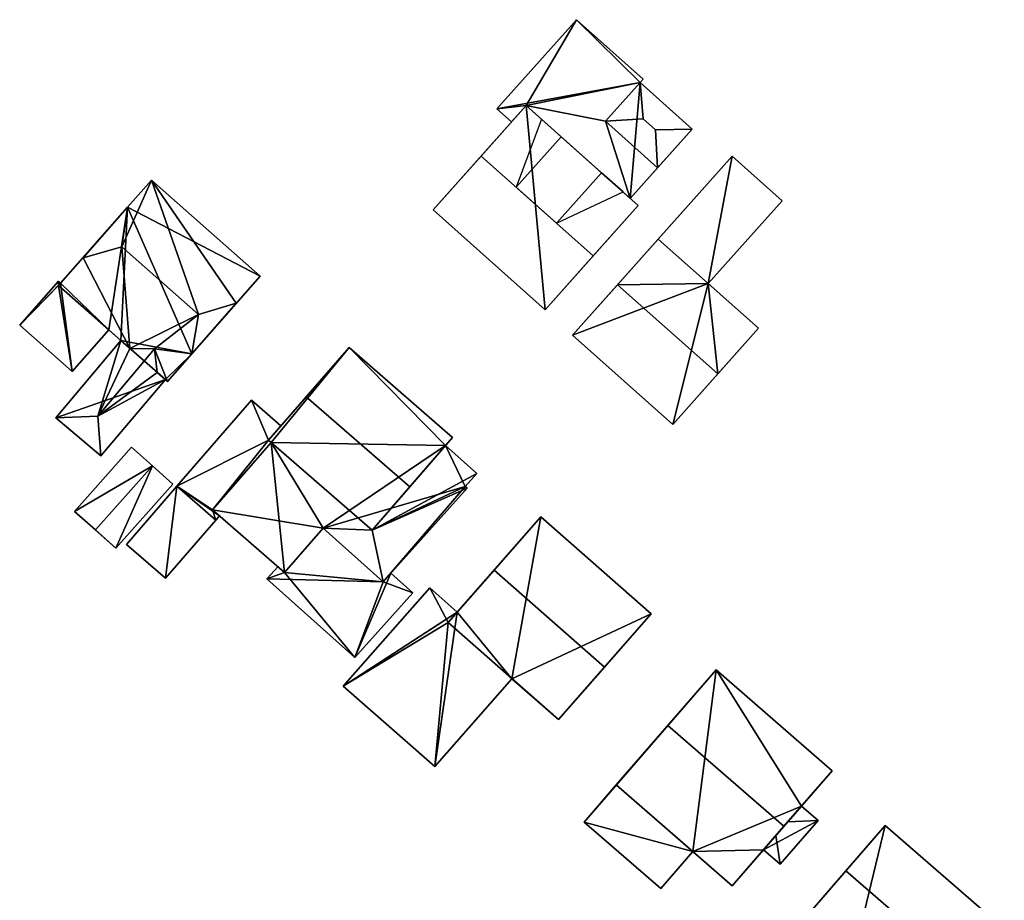
# Model space of a CAD drawing. Extents: x 514322 to 515350, y 6188348 to 6189483.
# Drawn here: x 514496 to 514557, y 6188867 to 6188922 of the extents above; entities that cross this region are included whole.
import ezdxf

# ---------------------------------------------------------------- set-up
doc = ezdxf.new("R2010")
doc.units = 0
doc.layers.add('Basic_roof', color=14, linetype='CONTINUOUS')
doc.layers.add('Basic_wall', color=252, linetype='CONTINUOUS')

msp = doc.modelspace()

# ---------------------------------------------------------------- linework, layer by layer
at = {"layer": 'Basic_roof', "color": 24}
for points in [[(514534.631, 6188917.766, 85.582), (514530.647, 6188921.705, 85.582), (514525.664, 6188916.117, 85.582), (514534.631, 6188917.766, 85.582)], [(514534.631, 6188917.766, 85.582), (514534.824, 6188917.981, 85.582), (514530.647, 6188921.705, 85.582), (514534.631, 6188917.766, 85.582)], [(514534.631, 6188917.766, 85.582), (514525.664, 6188916.117, 85.582), (514527.498, 6188916.325, 85.582), (514534.631, 6188917.766, 85.582)], [(514527.498, 6188916.325, 85.582), (514532.462, 6188915.34, 85.582), (514534.631, 6188917.766, 85.582), (514527.498, 6188916.325, 85.582)], [(514534.631, 6188917.766, 86.882), (514532.462, 6188915.34, 86.882), (514534.815, 6188915.492, 87.532), (514534.631, 6188917.766, 86.882)], [(514534.815, 6188915.492, 87.532), (514535.592, 6188914.799, 87.532), (514537.896, 6188914.854, 86.882), (514534.631, 6188917.766, 86.882)], [(514524.683, 6188913.168, 89.282), (514531.689, 6188906.921, 89.282), (514534.504, 6188910.078, 85.582), (514527.498, 6188916.325, 85.582)], [(514525.664, 6188916.117, 85.582), (514526.582, 6188915.298, 85.582), (514527.498, 6188916.325, 85.582), (514525.664, 6188916.117, 85.582)], [(514527.498, 6188916.325, 85.582), (514534.014, 6188910.514, 85.582), (514532.462, 6188915.34, 85.582), (514527.498, 6188916.325, 85.582)], [(514528.458, 6188915.469, 85.582), (514526.874, 6188911.215, 89.282), (514529.689, 6188914.372, 87.931), (514528.458, 6188915.469, 85.582)], [(514532.462, 6188915.34, 86.882), (514535.727, 6188912.429, 86.882), (514535.592, 6188914.799, 87.532), (514534.815, 6188915.492, 87.532)], [(514534.014, 6188910.514, 85.582), (514535.727, 6188912.429, 85.582), (514532.462, 6188915.34, 85.582), (514534.014, 6188910.514, 85.582)], [(514537.896, 6188914.854, 86.882), (514535.592, 6188914.799, 87.532), (514535.727, 6188912.429, 86.882), (514537.896, 6188914.854, 86.882)], [(514529.396, 6188908.966, 89.282), (514532.211, 6188912.122, 87.931), (514529.689, 6188914.372, 87.931), (514526.874, 6188911.215, 89.282)], [(514521.672, 6188909.792, 85.582), (514528.677, 6188903.544, 85.582), (514531.689, 6188906.921, 89.282), (514524.683, 6188913.168, 89.282)], [(514538.9, 6188905.173, 85.232), (514543.524, 6188910.363, 85.232), (514540.391, 6188913.154, 85.232), (514535.767, 6188907.964, 85.232)], [(514532.211, 6188912.122, 87.931), (514529.396, 6188908.966, 89.282), (514533.564, 6188910.916, 85.582), (514532.211, 6188912.122, 87.931)], [(514502.171, 6188907.481, 90.599), (514506.971, 6188903.248, 90.599), (514504.029, 6188911.66, 85.899), (514502.171, 6188907.481, 90.599)], [(514502.171, 6188907.481, 90.599), (514504.029, 6188911.66, 85.899), (514502.525, 6188909.954, 88.349), (514502.171, 6188907.481, 90.599)], [(514509.339, 6188903.945, 88.349), (514510.843, 6188905.65, 85.899), (514504.029, 6188911.66, 85.899), (514509.339, 6188903.945, 88.349)], [(514506.971, 6188903.248, 90.599), (514509.339, 6188903.945, 88.349), (514504.029, 6188911.66, 85.899), (514506.971, 6188903.248, 90.599)], [(514502.525, 6188909.954, 88.349), (514499.738, 6188906.794, 88.349), (514502.171, 6188907.481, 90.599), (514502.525, 6188909.954, 88.349)], [(514538.9, 6188905.173, 85.232), (514535.767, 6188907.964, 85.232), (514533.219, 6188905.104, 88.632), (514538.9, 6188905.173, 85.232)], [(514502.171, 6188907.481, 90.599), (514499.738, 6188906.794, 88.349), (514502.673, 6188901.121, 85.899), (514502.171, 6188907.481, 90.599)], [(514506.971, 6188903.248, 90.599), (514502.171, 6188907.481, 90.599), (514502.673, 6188901.121, 85.899), (514506.971, 6188903.248, 90.599)], [(514499.738, 6188906.794, 88.349), (514498.208, 6188905.059, 85.899), (514502.673, 6188901.121, 85.899), (514499.738, 6188906.794, 88.349)], [(514498.208, 6188905.059, 85.556), (514498.196, 6188905.33, 85.599), (514495.771, 6188902.581, 84.799), (514498.208, 6188905.059, 85.556)], [(514498.208, 6188905.059, 85.556), (514498.337, 6188905.206, 85.599), (514498.196, 6188905.33, 85.599), (514498.208, 6188905.059, 85.556)], [(514538.9, 6188905.173, 85.232), (514533.219, 6188905.104, 88.632), (514539.49, 6188899.518, 88.632), (514538.9, 6188905.173, 85.232)], [(514539.49, 6188899.518, 88.632), (514542.038, 6188902.378, 85.232), (514538.9, 6188905.173, 85.232), (514539.49, 6188899.518, 88.632)], [(514498.208, 6188905.059, 85.556), (514495.771, 6188902.581, 84.799), (514499.058, 6188899.682, 84.799), (514498.208, 6188905.059, 85.556)], [(514501.354, 6188902.285, 85.556), (514498.208, 6188905.059, 85.556), (514499.058, 6188899.682, 84.799), (514501.354, 6188902.285, 85.556)], [(514533.219, 6188905.104, 88.632), (514530.4, 6188901.939, 85.232), (514536.671, 6188896.353, 85.232), (514539.49, 6188899.518, 88.632)], [(514506.971, 6188903.248, 90.599), (514506.552, 6188900.785, 88.349), (514509.339, 6188903.945, 88.349), (514506.971, 6188903.248, 90.599)], [(514506.971, 6188903.248, 90.599), (514502.673, 6188901.121, 85.899), (514504.214, 6188901.084, 86.949), (514506.971, 6188903.248, 90.599)], [(514506.552, 6188900.785, 88.349), (514506.971, 6188903.248, 90.599), (514504.214, 6188901.084, 86.949), (514506.552, 6188900.785, 88.349)], [(514502.115, 6188901.613, 85.249), (514498.029, 6188896.777, 85.249), (514500.657, 6188896.874, 86.949), (514502.115, 6188901.613, 85.249)], [(514502.673, 6188901.121, 85.899), (514502.115, 6188901.613, 85.249), (514500.657, 6188896.874, 86.949), (514502.673, 6188901.121, 85.899)], [(514500.657, 6188896.874, 86.949), (514504.214, 6188901.084, 86.949), (514502.673, 6188901.121, 85.899), (514500.657, 6188896.874, 86.949)], [(514504.389, 6188899.608, 85.899), (514504.214, 6188901.084, 86.949), (514500.657, 6188896.874, 86.949), (514504.389, 6188899.608, 85.899)], [(514505.022, 6188899.05, 85.899), (514506.552, 6188900.785, 88.349), (514504.214, 6188901.084, 86.949), (514505.022, 6188899.05, 85.899)], [(514504.214, 6188901.084, 86.949), (514504.389, 6188899.608, 85.899), (514505.022, 6188899.05, 85.899), (514504.214, 6188901.084, 86.949)], [(514516.398, 6188901.173, 85.299), (514513.714, 6188898.083, 88.949), (514520.2, 6188892.449, 88.949), (514522.883, 6188895.54, 85.299)], [(514504.893, 6188899.163, 85.249), (514504.389, 6188899.608, 85.899), (514500.657, 6188896.874, 86.949), (514504.893, 6188899.163, 85.249)], [(514500.657, 6188896.874, 86.949), (514500.857, 6188894.387, 85.249), (514504.893, 6188899.163, 85.249), (514500.657, 6188896.874, 86.949)], [(514511.36, 6188895.373, 84.813), (514510.288, 6188897.866, 84.549), (514505.611, 6188892.482, 84.549), (514511.36, 6188895.373, 84.813)], [(514511.36, 6188895.373, 84.813), (514512.133, 6188896.263, 84.813), (514510.288, 6188897.866, 84.549), (514511.36, 6188895.373, 84.813)], [(514513.714, 6188898.083, 88.949), (514511.36, 6188895.373, 85.599), (514517.846, 6188889.738, 85.599), (514520.2, 6188892.449, 88.949)], [(514500.657, 6188896.874, 86.949), (514498.029, 6188896.777, 85.249), (514500.857, 6188894.387, 85.249), (514500.657, 6188896.874, 86.949)], [(514511.36, 6188895.373, 84.813), (514505.611, 6188892.482, 84.549), (514507.857, 6188891.006, 84.837), (514511.36, 6188895.373, 84.813)], [(514507.857, 6188891.006, 84.837), (514511.526, 6188895.229, 84.837), (514511.36, 6188895.373, 84.813), (514507.857, 6188891.006, 84.837)], [(514500.509, 6188889.747, 84.899), (514504.085, 6188893.763, 84.899), (514502.779, 6188894.925, 84.549), (514499.204, 6188890.909, 84.549)], [(514511.526, 6188895.229, 85.249), (514507.857, 6188891.006, 85.249), (514512.365, 6188887.089, 85.249), (514511.526, 6188895.229, 85.249)], [(514511.526, 6188895.229, 85.249), (514512.365, 6188887.089, 85.249), (514514.777, 6188889.865, 85.249), (514511.526, 6188895.229, 85.249)], [(514517.846, 6188889.738, 85.249), (514511.526, 6188895.229, 85.249), (514514.777, 6188889.865, 85.249), (514517.846, 6188889.738, 85.249)], [(514524.397, 6188893.292, 85.249), (514522.447, 6188895.038, 85.249), (514517.846, 6188889.738, 85.249), (514524.397, 6188893.292, 85.249)], [(514501.798, 6188888.6, 84.549), (514505.373, 6188892.616, 84.549), (514504.085, 6188893.763, 84.899), (514500.509, 6188889.747, 84.899)], [(514523.667, 6188892.477, 85.249), (514524.397, 6188893.292, 85.249), (514517.846, 6188889.738, 85.249), (514523.667, 6188892.477, 85.249)], [(514504.895, 6188886.727, 84.949), (514508.053, 6188890.361, 84.949), (514505.611, 6188892.482, 84.549), (514502.453, 6188888.847, 84.549)], [(514505.611, 6188892.482, 84.549), (514508.053, 6188890.361, 84.899), (514508.288, 6188890.632, 84.899), (514505.611, 6188892.482, 84.549)], [(514505.611, 6188892.482, 84.549), (514508.288, 6188890.632, 84.899), (514507.857, 6188891.006, 84.837), (514505.611, 6188892.482, 84.549)], [(514523.794, 6188892.363, 85.249), (514523.667, 6188892.477, 85.249), (514517.846, 6188889.738, 85.249), (514523.794, 6188892.363, 85.249)], [(514517.846, 6188889.738, 85.249), (514518.54, 6188886.496, 85.249), (514523.794, 6188892.363, 85.249), (514517.846, 6188889.738, 85.249)], [(514525.485, 6188887.232, 89.152), (514532.396, 6188881.157, 89.152), (514535.325, 6188884.488, 85.452), (514528.413, 6188890.564, 85.452)], [(514518.54, 6188886.496, 85.199), (514514.777, 6188889.865, 85.153), (514512.365, 6188887.089, 84.671), (514518.54, 6188886.496, 85.199)], [(514517.846, 6188889.738, 85.249), (514514.777, 6188889.865, 85.249), (514518.54, 6188886.496, 85.249), (514517.846, 6188889.738, 85.249)], [(514512.365, 6188887.089, 84.671), (514511.951, 6188887.45, 84.664), (514511.259, 6188886.677, 84.528), (514512.365, 6188887.089, 84.671)], [(514511.259, 6188886.677, 84.528), (514518.54, 6188886.496, 85.199), (514512.365, 6188887.089, 84.671), (514511.259, 6188886.677, 84.528)], [(514511.259, 6188886.677, 84.528), (514516.752, 6188881.758, 84.595), (514518.54, 6188886.496, 85.199), (514511.259, 6188886.677, 84.528)], [(514516.752, 6188881.758, 84.595), (514520.385, 6188885.814, 85.31), (514519.022, 6188887.034, 85.293), (514516.752, 6188881.758, 84.595)], [(514516.752, 6188881.758, 84.595), (514519.022, 6188887.034, 85.293), (514518.54, 6188886.496, 85.199), (514516.752, 6188881.758, 84.595)], [(514522.598, 6188883.948, 85.452), (514529.509, 6188877.872, 85.452), (514532.396, 6188881.157, 89.152), (514525.485, 6188887.232, 89.152)], [(514522.598, 6188883.948, 84.488), (514521.455, 6188886.124, 84.201), (514516.038, 6188879.963, 84.201), (514522.598, 6188883.948, 84.488)], [(514522.598, 6188883.948, 84.488), (514523.179, 6188884.609, 84.488), (514521.455, 6188886.124, 84.201), (514522.598, 6188883.948, 84.488)], [(514522.598, 6188883.948, 84.488), (514516.038, 6188879.963, 84.201), (514521.763, 6188874.93, 85.152), (514522.598, 6188883.948, 84.488)], [(514522.598, 6188883.948, 84.488), (514521.763, 6188874.93, 85.152), (514526.598, 6188880.431, 85.152), (514522.598, 6188883.948, 84.488)], [(514539.385, 6188880.981, 85.502), (514536.366, 6188877.503, 90.452), (514543.635, 6188871.194, 90.452), (514546.653, 6188874.672, 85.502)], [(514536.366, 6188877.503, 90.452), (514533.131, 6188873.776, 85.502), (514540.4, 6188867.467, 85.502), (514543.635, 6188871.194, 90.452)], [(514531.118, 6188871.457, 82.83), (514535.921, 6188867.288, 82.83), (514537.934, 6188869.607, 82.83), (514533.131, 6188873.776, 82.83)], [(514544.733, 6188872.459, 85.502), (514543.875, 6188871.47, 86.102), (514545.777, 6188871.553, 85.502), (514544.733, 6188872.459, 85.502)], [(514543.134, 6188870.617, 86.102), (514543.399, 6188868.813, 85.502), (514545.777, 6188871.553, 85.502), (514543.875, 6188871.47, 86.102)], [(514549.982, 6188871.242, 85.502), (514547.523, 6188868.408, 89.102), (514554.983, 6188861.935, 89.102), (514557.442, 6188864.769, 85.502)], [(514543.134, 6188870.617, 86.102), (514542.355, 6188869.719, 85.502), (514543.399, 6188868.813, 85.502), (514543.134, 6188870.617, 86.102)], [(514547.523, 6188868.408, 89.102), (514545.275, 6188865.817, 85.502), (514552.735, 6188859.344, 85.502), (514554.983, 6188861.935, 89.102)]]:
    msp.add_3dface(points, dxfattribs=at)
at = {"layer": 'Basic_wall', "color": 252}
for points in [[(514530.647, 6188921.705, 81.57), (514525.664, 6188916.117, 81.57), (514525.664, 6188916.117, 85.582), (514530.647, 6188921.705, 85.582)], [(514534.824, 6188917.981, 81.57), (514530.647, 6188921.705, 81.57), (514530.647, 6188921.705, 85.582), (514534.824, 6188917.981, 85.582)], [(514534.631, 6188917.766, 85.582), (514532.462, 6188915.34, 85.582), (514532.462, 6188915.34, 86.882), (514534.631, 6188917.766, 86.882)], [(514534.631, 6188917.766, 81.57), (514534.824, 6188917.981, 81.57), (514534.824, 6188917.981, 85.582), (514534.631, 6188917.766, 85.582)], [(514534.631, 6188917.766, 86.882), (514537.896, 6188914.854, 86.882), (514537.896, 6188914.854, 81.57), (514534.631, 6188917.766, 86.882)], [(514534.631, 6188917.766, 85.582), (514534.631, 6188917.766, 86.882), (514537.896, 6188914.854, 81.57), (514534.631, 6188917.766, 85.582)], [(514537.896, 6188914.854, 81.57), (514534.631, 6188917.766, 81.57), (514534.631, 6188917.766, 85.582), (514537.896, 6188914.854, 81.57)], [(514527.498, 6188916.325, 85.582), (514527.498, 6188916.325, 81.38), (514521.672, 6188909.792, 81.38), (514527.498, 6188916.325, 85.582)], [(514527.498, 6188916.325, 85.582), (514521.672, 6188909.792, 81.38), (514521.672, 6188909.792, 85.582), (514527.498, 6188916.325, 85.582)], [(514521.672, 6188909.792, 85.582), (514524.683, 6188913.168, 89.282), (514527.498, 6188916.325, 85.582), (514521.672, 6188909.792, 85.582)], [(514526.582, 6188915.298, 81.57), (514527.498, 6188916.325, 81.57), (514527.498, 6188916.325, 85.582), (514526.582, 6188915.298, 85.582)], [(514527.498, 6188916.325, 81.57), (514534.014, 6188910.514, 81.57), (514534.014, 6188910.514, 85.582), (514527.498, 6188916.325, 85.582)], [(514534.504, 6188910.078, 81.38), (514527.498, 6188916.325, 81.38), (514527.498, 6188916.325, 85.582), (514534.504, 6188910.078, 85.582)], [(514525.664, 6188916.117, 81.57), (514526.582, 6188915.298, 81.57), (514526.582, 6188915.298, 85.582), (514525.664, 6188916.117, 85.582)], [(514532.211, 6188912.122, 85.582), (514528.458, 6188915.469, 85.582), (514529.689, 6188914.372, 87.931), (514532.211, 6188912.122, 87.931)], [(514532.462, 6188915.34, 85.582), (514535.727, 6188912.429, 85.582), (514535.727, 6188912.429, 86.882), (514532.462, 6188915.34, 86.882)], [(514534.014, 6188910.514, 85.582), (514534.014, 6188910.514, 81.57), (514537.896, 6188914.854, 81.57), (514534.014, 6188910.514, 85.582)], [(514535.727, 6188912.429, 85.582), (514534.014, 6188910.514, 85.582), (514537.896, 6188914.854, 81.57), (514535.727, 6188912.429, 85.582)], [(514535.727, 6188912.429, 85.582), (514537.896, 6188914.854, 81.57), (514537.896, 6188914.854, 86.882), (514535.727, 6188912.429, 85.582)], [(514537.896, 6188914.854, 86.882), (514535.727, 6188912.429, 86.882), (514535.727, 6188912.429, 85.582), (514537.896, 6188914.854, 86.882)], [(514540.391, 6188913.154, 85.232), (514540.391, 6188913.154, 81.52), (514530.4, 6188901.939, 81.52), (514540.391, 6188913.154, 85.232)], [(514535.767, 6188907.964, 85.232), (514540.391, 6188913.154, 85.232), (514530.4, 6188901.939, 81.52), (514535.767, 6188907.964, 85.232)], [(514543.524, 6188910.363, 81.52), (514540.391, 6188913.154, 81.52), (514540.391, 6188913.154, 85.232), (514543.524, 6188910.363, 85.232)], [(514533.564, 6188910.916, 85.582), (514532.211, 6188912.122, 85.582), (514532.211, 6188912.122, 87.931), (514533.564, 6188910.916, 85.582)], [(514504.029, 6188911.66, 81.34), (514502.525, 6188909.954, 81.34), (514502.525, 6188909.954, 88.349), (514504.029, 6188911.66, 85.899)], [(514510.843, 6188905.65, 81.34), (514504.029, 6188911.66, 81.34), (514504.029, 6188911.66, 85.899), (514510.843, 6188905.65, 85.899)], [(514528.677, 6188903.544, 85.582), (514528.677, 6188903.544, 81.38), (514534.504, 6188910.078, 81.38), (514528.677, 6188903.544, 85.582)], [(514528.677, 6188903.544, 85.582), (514534.504, 6188910.078, 81.38), (514534.504, 6188910.078, 85.582), (514528.677, 6188903.544, 85.582)], [(514534.504, 6188910.078, 85.582), (514531.689, 6188906.921, 89.282), (514528.677, 6188903.544, 85.582), (514534.504, 6188910.078, 85.582)], [(514538.9, 6188905.173, 81.52), (514543.524, 6188910.363, 81.52), (514543.524, 6188910.363, 85.232), (514538.9, 6188905.173, 85.232)], [(514502.525, 6188909.954, 88.349), (514502.525, 6188909.954, 81.34), (514498.337, 6188905.206, 81.34), (514502.525, 6188909.954, 88.349)], [(514502.525, 6188909.954, 88.349), (514498.337, 6188905.206, 81.34), (514498.337, 6188905.206, 85.599), (514502.525, 6188909.954, 88.349)], [(514499.738, 6188906.794, 88.349), (514502.525, 6188909.954, 88.349), (514498.337, 6188905.206, 85.599), (514499.738, 6188906.794, 88.349)], [(514521.672, 6188909.792, 81.38), (514528.677, 6188903.544, 81.38), (514528.677, 6188903.544, 85.582), (514521.672, 6188909.792, 85.582)], [(514535.767, 6188907.964, 85.232), (514530.4, 6188901.939, 81.52), (514530.4, 6188901.939, 85.232), (514535.767, 6188907.964, 85.232)], [(514530.4, 6188901.939, 85.232), (514533.219, 6188905.104, 88.632), (514535.767, 6188907.964, 85.232), (514530.4, 6188901.939, 85.232)], [(514498.337, 6188905.206, 85.599), (514498.208, 6188905.059, 85.899), (514499.738, 6188906.794, 88.349), (514498.337, 6188905.206, 85.599)], [(514498.196, 6188905.33, 81.34), (514495.771, 6188902.581, 81.34), (514495.771, 6188902.581, 84.799), (514498.196, 6188905.33, 85.599)], [(514498.337, 6188905.206, 81.34), (514498.196, 6188905.33, 81.34), (514498.196, 6188905.33, 85.599), (514498.337, 6188905.206, 85.599)], [(514498.337, 6188905.206, 85.599), (514498.208, 6188905.059, 85.556), (514498.208, 6188905.059, 85.899), (514498.337, 6188905.206, 85.599)], [(514506.552, 6188900.785, 88.349), (514506.552, 6188900.785, 81.34), (514510.843, 6188905.65, 81.34), (514506.552, 6188900.785, 88.349)], [(514506.552, 6188900.785, 88.349), (514510.843, 6188905.65, 81.34), (514510.843, 6188905.65, 85.899), (514506.552, 6188900.785, 88.349)], [(514510.843, 6188905.65, 85.899), (514509.339, 6188903.945, 88.349), (514506.552, 6188900.785, 88.349), (514510.843, 6188905.65, 85.899)], [(514542.038, 6188902.378, 81.52), (514538.9, 6188905.173, 81.52), (514538.9, 6188905.173, 85.232), (514542.038, 6188902.378, 85.232)], [(514498.208, 6188905.059, 85.899), (514498.208, 6188905.059, 85.556), (514501.354, 6188902.285, 85.556), (514498.208, 6188905.059, 85.899)], [(514502.673, 6188901.121, 85.899), (514498.208, 6188905.059, 85.899), (514501.354, 6188902.285, 85.556), (514502.673, 6188901.121, 85.899)], [(514495.771, 6188902.581, 81.34), (514499.058, 6188899.682, 81.34), (514499.058, 6188899.682, 84.799), (514495.771, 6188902.581, 84.799)], [(514499.058, 6188899.682, 81.34), (514501.354, 6188902.285, 81.34), (514501.354, 6188902.285, 85.556), (514499.058, 6188899.682, 84.799)], [(514501.354, 6188902.285, 81.34), (514502.115, 6188901.613, 81.34), (514502.115, 6188901.613, 85.249), (514501.354, 6188902.285, 81.34)], [(514501.354, 6188902.285, 85.556), (514501.354, 6188902.285, 81.34), (514502.115, 6188901.613, 85.249), (514501.354, 6188902.285, 85.556)], [(514502.115, 6188901.613, 85.249), (514502.673, 6188901.121, 85.899), (514501.354, 6188902.285, 85.556), (514502.115, 6188901.613, 85.249)], [(514536.671, 6188896.353, 85.232), (514536.671, 6188896.353, 81.52), (514542.038, 6188902.378, 81.52), (514536.671, 6188896.353, 85.232)], [(514539.49, 6188899.518, 88.632), (514536.671, 6188896.353, 85.232), (514542.038, 6188902.378, 81.52), (514539.49, 6188899.518, 88.632)], [(514542.038, 6188902.378, 81.52), (514542.038, 6188902.378, 85.232), (514539.49, 6188899.518, 88.632), (514542.038, 6188902.378, 81.52)], [(514502.115, 6188901.613, 81.34), (514498.029, 6188896.777, 81.34), (514498.029, 6188896.777, 85.249), (514502.115, 6188901.613, 85.249)], [(514530.4, 6188901.939, 81.52), (514536.671, 6188896.353, 81.52), (514536.671, 6188896.353, 85.232), (514530.4, 6188901.939, 85.232)], [(514516.398, 6188901.173, 85.299), (514516.398, 6188901.173, 81.12), (514511.36, 6188895.373, 81.12), (514516.398, 6188901.173, 85.299)], [(514516.398, 6188901.173, 85.299), (514511.36, 6188895.373, 81.12), (514511.36, 6188895.373, 85.599), (514516.398, 6188901.173, 85.299)], [(514511.36, 6188895.373, 85.599), (514513.714, 6188898.083, 88.949), (514516.398, 6188901.173, 85.299), (514511.36, 6188895.373, 85.599)], [(514522.883, 6188895.54, 81.12), (514516.398, 6188901.173, 81.12), (514516.398, 6188901.173, 85.299), (514522.883, 6188895.54, 85.299)], [(514505.022, 6188899.05, 81.34), (514506.552, 6188900.785, 81.34), (514506.552, 6188900.785, 88.349), (514505.022, 6188899.05, 85.899)], [(514505.022, 6188899.05, 85.899), (514504.389, 6188899.608, 85.899), (514504.893, 6188899.163, 85.249), (514505.022, 6188899.05, 85.899)], [(514500.857, 6188894.387, 81.34), (514504.893, 6188899.163, 81.34), (514504.893, 6188899.163, 85.249), (514500.857, 6188894.387, 85.249)], [(514505.022, 6188899.05, 81.34), (514505.022, 6188899.05, 85.899), (514504.893, 6188899.163, 85.249), (514505.022, 6188899.05, 81.34)], [(514504.893, 6188899.163, 81.34), (514505.022, 6188899.05, 81.34), (514504.893, 6188899.163, 85.249), (514504.893, 6188899.163, 81.34)], [(514510.288, 6188897.866, 80.92), (514505.611, 6188892.482, 80.92), (514505.611, 6188892.482, 84.549), (514510.288, 6188897.866, 84.549)], [(514512.133, 6188896.263, 80.92), (514510.288, 6188897.866, 80.92), (514510.288, 6188897.866, 84.549), (514512.133, 6188896.263, 84.813)], [(514498.029, 6188896.777, 81.34), (514500.857, 6188894.387, 81.34), (514500.857, 6188894.387, 85.249), (514498.029, 6188896.777, 85.249)], [(514511.36, 6188895.373, 80.92), (514512.133, 6188896.263, 80.92), (514512.133, 6188896.263, 84.813), (514511.36, 6188895.373, 84.813)], [(514511.526, 6188895.229, 80.92), (514511.36, 6188895.373, 80.92), (514511.36, 6188895.373, 84.813), (514511.526, 6188895.229, 84.837)], [(514511.36, 6188895.373, 81.12), (514511.526, 6188895.229, 81.12), (514511.526, 6188895.229, 85.249), (514511.36, 6188895.373, 81.12)], [(514511.36, 6188895.373, 85.599), (514511.36, 6188895.373, 81.12), (514511.526, 6188895.229, 85.249), (514511.36, 6188895.373, 85.599)], [(514517.846, 6188889.738, 85.599), (514511.36, 6188895.373, 85.599), (514511.526, 6188895.229, 85.249), (514517.846, 6188889.738, 85.599)], [(514522.447, 6188895.038, 85.249), (514522.883, 6188895.54, 85.299), (514520.2, 6188892.449, 88.949), (514522.447, 6188895.038, 85.249)], [(514522.447, 6188895.038, 81.12), (514522.883, 6188895.54, 81.12), (514522.883, 6188895.54, 85.299), (514522.447, 6188895.038, 81.12)], [(514522.447, 6188895.038, 85.249), (514522.447, 6188895.038, 81.12), (514522.883, 6188895.54, 85.299), (514522.447, 6188895.038, 85.249)], [(514502.779, 6188894.925, 80.95), (514499.204, 6188890.909, 80.95), (514499.204, 6188890.909, 84.549), (514502.779, 6188894.925, 84.549)], [(514504.085, 6188893.763, 80.95), (514502.779, 6188894.925, 80.95), (514502.779, 6188894.925, 84.549), (514504.085, 6188893.763, 84.899)], [(514507.857, 6188891.006, 80.92), (514511.526, 6188895.229, 80.92), (514511.526, 6188895.229, 84.837), (514507.857, 6188891.006, 84.837)], [(514511.526, 6188895.229, 81.12), (514507.857, 6188891.006, 81.12), (514507.857, 6188891.006, 85.249), (514511.526, 6188895.229, 85.249)], [(514511.526, 6188895.229, 85.249), (514517.846, 6188889.738, 85.249), (514517.846, 6188889.738, 85.599), (514511.526, 6188895.229, 85.249)], [(514517.846, 6188889.738, 85.249), (514522.447, 6188895.038, 85.249), (514520.2, 6188892.449, 88.949), (514517.846, 6188889.738, 85.249)], [(514524.397, 6188893.292, 81.12), (514522.447, 6188895.038, 81.12), (514522.447, 6188895.038, 85.249), (514524.397, 6188893.292, 85.249)], [(514505.373, 6188892.616, 80.95), (514504.085, 6188893.763, 80.95), (514504.085, 6188893.763, 84.899), (514505.373, 6188892.616, 84.549)], [(514523.667, 6188892.477, 81.12), (514524.397, 6188893.292, 81.12), (514524.397, 6188893.292, 85.249), (514523.667, 6188892.477, 85.249)], [(514501.798, 6188888.6, 80.95), (514505.373, 6188892.616, 80.95), (514505.373, 6188892.616, 84.549), (514501.798, 6188888.6, 84.549)], [(514505.611, 6188892.482, 80.92), (514502.453, 6188888.847, 80.92), (514502.453, 6188888.847, 84.549), (514505.611, 6188892.482, 84.549)], [(514508.053, 6188890.361, 84.899), (514505.611, 6188892.482, 84.549), (514508.053, 6188890.361, 84.949), (514508.053, 6188890.361, 84.899)], [(514520.2, 6188892.449, 88.949), (514517.846, 6188889.738, 85.599), (514517.846, 6188889.738, 85.249), (514520.2, 6188892.449, 88.949)], [(514518.54, 6188886.496, 81.12), (514523.794, 6188892.363, 81.12), (514523.794, 6188892.363, 85.249), (514518.54, 6188886.496, 85.249)], [(514523.794, 6188892.363, 81.12), (514523.667, 6188892.477, 81.12), (514523.667, 6188892.477, 85.249), (514523.794, 6188892.363, 85.249)], [(514508.288, 6188890.632, 80.92), (514507.857, 6188891.006, 80.92), (514507.857, 6188891.006, 84.837), (514508.288, 6188890.632, 84.899)], [(514507.857, 6188891.006, 81.12), (514512.365, 6188887.089, 81.12), (514512.365, 6188887.089, 85.249), (514507.857, 6188891.006, 85.249)], [(514499.204, 6188890.909, 84.549), (514499.204, 6188890.909, 80.95), (514501.798, 6188888.6, 80.95), (514499.204, 6188890.909, 84.549)], [(514499.204, 6188890.909, 84.549), (514501.798, 6188888.6, 80.95), (514501.798, 6188888.6, 84.549), (514499.204, 6188890.909, 84.549)], [(514501.798, 6188888.6, 84.549), (514500.509, 6188889.747, 84.899), (514499.204, 6188890.909, 84.549), (514501.798, 6188888.6, 84.549)], [(514504.895, 6188886.727, 84.949), (514504.895, 6188886.727, 80.92), (514508.053, 6188890.361, 80.92), (514504.895, 6188886.727, 84.949)], [(514504.895, 6188886.727, 84.949), (514508.053, 6188890.361, 80.92), (514508.053, 6188890.361, 84.899), (514504.895, 6188886.727, 84.949)], [(514508.053, 6188890.361, 84.899), (514508.053, 6188890.361, 84.949), (514504.895, 6188886.727, 84.949), (514508.053, 6188890.361, 84.899)], [(514508.053, 6188890.361, 80.92), (514508.288, 6188890.632, 80.92), (514508.288, 6188890.632, 84.899), (514508.053, 6188890.361, 84.899)], [(514523.179, 6188884.609, 84.488), (514525.485, 6188887.232, 89.152), (514528.413, 6188890.564, 85.452), (514523.179, 6188884.609, 84.488)], [(514523.179, 6188884.609, 84.488), (514528.413, 6188890.564, 85.452), (514528.413, 6188890.564, 80.98), (514523.179, 6188884.609, 84.488)], [(514528.413, 6188890.564, 80.98), (514523.179, 6188884.609, 80.98), (514523.179, 6188884.609, 84.488), (514528.413, 6188890.564, 80.98)], [(514535.325, 6188884.488, 80.98), (514528.413, 6188890.564, 80.98), (514528.413, 6188890.564, 85.452), (514535.325, 6188884.488, 85.452)], [(514514.777, 6188889.865, 80.99), (514512.365, 6188887.089, 80.99), (514512.365, 6188887.089, 84.671), (514514.777, 6188889.865, 85.153)], [(514512.365, 6188887.089, 81.12), (514514.777, 6188889.865, 81.12), (514514.777, 6188889.865, 85.249), (514512.365, 6188887.089, 85.249)], [(514518.54, 6188886.496, 80.99), (514514.777, 6188889.865, 80.99), (514514.777, 6188889.865, 85.153), (514518.54, 6188886.496, 85.199)], [(514514.777, 6188889.865, 81.12), (514518.54, 6188886.496, 81.12), (514518.54, 6188886.496, 85.249), (514514.777, 6188889.865, 85.249)], [(514502.453, 6188888.847, 80.92), (514504.895, 6188886.727, 80.92), (514504.895, 6188886.727, 84.949), (514502.453, 6188888.847, 84.549)], [(514511.951, 6188887.45, 80.99), (514511.259, 6188886.677, 80.99), (514511.259, 6188886.677, 84.528), (514511.951, 6188887.45, 84.664)], [(514512.365, 6188887.089, 80.99), (514511.951, 6188887.45, 80.99), (514511.951, 6188887.45, 84.664), (514512.365, 6188887.089, 84.671)], [(514511.259, 6188886.677, 80.99), (514516.752, 6188881.758, 80.99), (514516.752, 6188881.758, 84.595), (514511.259, 6188886.677, 84.528)], [(514519.022, 6188887.034, 80.99), (514518.54, 6188886.496, 80.99), (514518.54, 6188886.496, 85.199), (514519.022, 6188887.034, 85.293)], [(514520.385, 6188885.814, 80.99), (514519.022, 6188887.034, 80.99), (514519.022, 6188887.034, 85.293), (514520.385, 6188885.814, 85.31)], [(514523.179, 6188884.609, 84.488), (514522.598, 6188883.948, 85.452), (514525.485, 6188887.232, 89.152), (514523.179, 6188884.609, 84.488)], [(514521.455, 6188886.124, 80.98), (514516.038, 6188879.963, 80.98), (514516.038, 6188879.963, 84.201), (514521.455, 6188886.124, 84.201)], [(514523.179, 6188884.609, 80.98), (514521.455, 6188886.124, 80.98), (514521.455, 6188886.124, 84.201), (514523.179, 6188884.609, 84.488)], [(514516.752, 6188881.758, 80.99), (514520.385, 6188885.814, 80.99), (514520.385, 6188885.814, 85.31), (514516.752, 6188881.758, 84.595)], [(514523.179, 6188884.609, 84.488), (514522.598, 6188883.948, 84.488), (514522.598, 6188883.948, 85.452), (514523.179, 6188884.609, 84.488)], [(514529.509, 6188877.872, 85.452), (514529.509, 6188877.872, 80.98), (514535.325, 6188884.488, 80.98), (514529.509, 6188877.872, 85.452)], [(514529.509, 6188877.872, 85.452), (514535.325, 6188884.488, 80.98), (514535.325, 6188884.488, 85.452), (514529.509, 6188877.872, 85.452)], [(514535.325, 6188884.488, 85.452), (514532.396, 6188881.157, 89.152), (514529.509, 6188877.872, 85.452), (514535.325, 6188884.488, 85.452)], [(514522.598, 6188883.948, 85.452), (514522.598, 6188883.948, 84.488), (514526.598, 6188880.431, 85.152), (514522.598, 6188883.948, 85.452)], [(514529.509, 6188877.872, 85.452), (514522.598, 6188883.948, 85.452), (514526.598, 6188880.431, 85.152), (514529.509, 6188877.872, 85.452)], [(514533.131, 6188873.776, 82.83), (514539.385, 6188880.981, 81.04), (514531.118, 6188871.457, 81.04), (514533.131, 6188873.776, 82.83)], [(514533.131, 6188873.776, 85.502), (514536.366, 6188877.503, 90.452), (514539.385, 6188880.981, 85.502), (514533.131, 6188873.776, 85.502)], [(514533.131, 6188873.776, 82.83), (514533.131, 6188873.776, 85.502), (514539.385, 6188880.981, 85.502), (514533.131, 6188873.776, 82.83)], [(514533.131, 6188873.776, 82.83), (514539.385, 6188880.981, 85.502), (514539.385, 6188880.981, 81.04), (514533.131, 6188873.776, 82.83)], [(514546.653, 6188874.672, 81.04), (514539.385, 6188880.981, 81.04), (514539.385, 6188880.981, 85.502), (514546.653, 6188874.672, 85.502)], [(514516.038, 6188879.963, 80.98), (514521.763, 6188874.93, 80.98), (514521.763, 6188874.93, 85.152), (514516.038, 6188879.963, 84.201)], [(514521.763, 6188874.93, 80.98), (514526.598, 6188880.431, 80.98), (514526.598, 6188880.431, 85.152), (514521.763, 6188874.93, 85.152)], [(514529.509, 6188877.872, 80.98), (514529.509, 6188877.872, 85.452), (514526.598, 6188880.431, 85.152), (514529.509, 6188877.872, 80.98)], [(514526.598, 6188880.431, 80.98), (514529.509, 6188877.872, 80.98), (514526.598, 6188880.431, 85.152), (514526.598, 6188880.431, 80.98)], [(514546.653, 6188874.672, 85.502), (514543.635, 6188871.194, 90.452), (514543.875, 6188871.47, 86.102), (514546.653, 6188874.672, 85.502)], [(514546.653, 6188874.672, 85.502), (514543.875, 6188871.47, 86.102), (514544.733, 6188872.459, 85.502), (514546.653, 6188874.672, 85.502)], [(514546.653, 6188874.672, 81.04), (514546.653, 6188874.672, 85.502), (514544.733, 6188872.459, 85.502), (514546.653, 6188874.672, 81.04)], [(514544.733, 6188872.459, 85.502), (514544.733, 6188872.459, 81.04), (514546.653, 6188874.672, 81.04), (514544.733, 6188872.459, 85.502)], [(514531.118, 6188871.457, 81.04), (514531.118, 6188871.457, 82.83), (514533.131, 6188873.776, 82.83), (514531.118, 6188871.457, 81.04)], [(514537.934, 6188869.607, 82.83), (514540.4, 6188867.467, 85.502), (514533.131, 6188873.776, 85.502), (514537.934, 6188869.607, 82.83)], [(514533.131, 6188873.776, 85.502), (514533.131, 6188873.776, 82.83), (514537.934, 6188869.607, 82.83), (514533.131, 6188873.776, 85.502)], [(514545.777, 6188871.553, 81.04), (514544.733, 6188872.459, 81.04), (514544.733, 6188872.459, 85.502), (514545.777, 6188871.553, 85.502)], [(514531.118, 6188871.457, 81.04), (514535.921, 6188867.288, 81.04), (514535.921, 6188867.288, 82.83), (514531.118, 6188871.457, 82.83)], [(514543.635, 6188871.194, 90.452), (514543.134, 6188870.617, 86.102), (514543.875, 6188871.47, 86.102), (514543.635, 6188871.194, 90.452)], [(514543.399, 6188868.813, 81.04), (514545.777, 6188871.553, 81.04), (514545.777, 6188871.553, 85.502), (514543.399, 6188868.813, 85.502)], [(514545.275, 6188865.817, 85.502), (514547.523, 6188868.408, 89.102), (514549.982, 6188871.242, 85.502), (514545.275, 6188865.817, 85.502)], [(514545.275, 6188865.817, 85.151), (514545.275, 6188865.817, 85.502), (514549.982, 6188871.242, 85.502), (514545.275, 6188865.817, 85.151)], [(514545.275, 6188865.817, 85.151), (514549.982, 6188871.242, 85.502), (514549.982, 6188871.242, 81.15), (514545.275, 6188865.817, 85.151)], [(514549.982, 6188871.242, 81.15), (514545.275, 6188865.817, 81.15), (514545.275, 6188865.817, 85.151), (514549.982, 6188871.242, 81.15)], [(514557.442, 6188864.769, 81.15), (514549.982, 6188871.242, 81.15), (514549.982, 6188871.242, 85.502), (514557.442, 6188864.769, 85.502)], [(514543.635, 6188871.194, 90.452), (514540.4, 6188867.467, 85.502), (514542.355, 6188869.719, 85.502), (514543.635, 6188871.194, 90.452)], [(514543.635, 6188871.194, 90.452), (514542.355, 6188869.719, 85.502), (514543.134, 6188870.617, 86.102), (514543.635, 6188871.194, 90.452)], [(514535.921, 6188867.288, 81.04), (514537.934, 6188869.607, 81.04), (514537.934, 6188869.607, 82.83), (514535.921, 6188867.288, 82.83)], [(514537.934, 6188869.607, 81.04), (514540.4, 6188867.467, 81.04), (514540.4, 6188867.467, 85.502), (514537.934, 6188869.607, 81.04)], [(514537.934, 6188869.607, 82.83), (514537.934, 6188869.607, 81.04), (514540.4, 6188867.467, 85.502), (514537.934, 6188869.607, 82.83)], [(514540.4, 6188867.467, 81.04), (514542.355, 6188869.719, 81.04), (514542.355, 6188869.719, 85.502), (514540.4, 6188867.467, 81.04)], [(514540.4, 6188867.467, 85.502), (514540.4, 6188867.467, 81.04), (514542.355, 6188869.719, 85.502), (514540.4, 6188867.467, 85.502)], [(514542.355, 6188869.719, 81.04), (514543.399, 6188868.813, 81.04), (514543.399, 6188868.813, 85.502), (514542.355, 6188869.719, 85.502)]]:
    msp.add_3dface(points, dxfattribs=at)
at = {"layer": 'footprint_base', "color": 4}
for points in [[(514530.647, 6188921.705, 81.57), (514525.664, 6188916.117, 81.57), (514527.498, 6188916.325, 81.57), (514530.647, 6188921.705, 81.57)], [(514534.631, 6188917.766, 81.57), (514530.647, 6188921.705, 81.57), (514527.498, 6188916.325, 81.57), (514534.631, 6188917.766, 81.57)], [(514534.824, 6188917.981, 81.57), (514530.647, 6188921.705, 81.57), (514534.631, 6188917.766, 81.57), (514534.824, 6188917.981, 81.57)], [(514527.498, 6188916.325, 81.57), (514534.014, 6188910.514, 81.57), (514534.631, 6188917.766, 81.57), (514527.498, 6188916.325, 81.57)], [(514534.014, 6188910.514, 81.57), (514537.896, 6188914.854, 81.57), (514534.631, 6188917.766, 81.57), (514534.014, 6188910.514, 81.57)], [(514527.498, 6188916.325, 81.38), (514521.672, 6188909.792, 81.38), (514528.677, 6188903.544, 81.38), (514527.498, 6188916.325, 81.38)], [(514525.664, 6188916.117, 81.57), (514526.582, 6188915.298, 81.57), (514527.498, 6188916.325, 81.57), (514525.664, 6188916.117, 81.57)], [(514534.504, 6188910.078, 81.38), (514527.498, 6188916.325, 81.38), (514528.677, 6188903.544, 81.38), (514534.504, 6188910.078, 81.38)], [(514540.391, 6188913.154, 81.52), (514530.4, 6188901.939, 81.52), (514538.9, 6188905.173, 81.52), (514540.391, 6188913.154, 81.52)], [(514538.9, 6188905.173, 81.52), (514543.524, 6188910.363, 81.52), (514540.391, 6188913.154, 81.52), (514538.9, 6188905.173, 81.52)], [(514510.843, 6188905.65, 81.34), (514504.029, 6188911.66, 81.34), (514502.525, 6188909.954, 81.34), (514510.843, 6188905.65, 81.34)], [(514502.525, 6188909.954, 81.34), (514498.337, 6188905.206, 81.34), (514501.354, 6188902.285, 81.34), (514502.525, 6188909.954, 81.34)], [(514501.354, 6188902.285, 81.34), (514502.115, 6188901.613, 81.34), (514502.525, 6188909.954, 81.34), (514501.354, 6188902.285, 81.34)], [(514502.525, 6188909.954, 81.34), (514502.115, 6188901.613, 81.34), (514506.552, 6188900.785, 81.34), (514502.525, 6188909.954, 81.34)], [(514506.552, 6188900.785, 81.34), (514510.843, 6188905.65, 81.34), (514502.525, 6188909.954, 81.34), (514506.552, 6188900.785, 81.34)], [(514498.337, 6188905.206, 81.34), (514498.196, 6188905.33, 81.34), (514495.771, 6188902.581, 81.34), (514498.337, 6188905.206, 81.34)], [(514495.771, 6188902.581, 81.34), (514499.058, 6188899.682, 81.34), (514498.337, 6188905.206, 81.34), (514495.771, 6188902.581, 81.34)], [(514499.058, 6188899.682, 81.34), (514501.354, 6188902.285, 81.34), (514498.337, 6188905.206, 81.34), (514499.058, 6188899.682, 81.34)], [(514530.4, 6188901.939, 81.52), (514536.671, 6188896.353, 81.52), (514538.9, 6188905.173, 81.52), (514530.4, 6188901.939, 81.52)], [(514536.671, 6188896.353, 81.52), (514542.038, 6188902.378, 81.52), (514538.9, 6188905.173, 81.52), (514536.671, 6188896.353, 81.52)], [(514502.115, 6188901.613, 81.34), (514498.029, 6188896.777, 81.34), (514504.893, 6188899.163, 81.34), (514502.115, 6188901.613, 81.34)], [(514502.115, 6188901.613, 81.34), (514504.893, 6188899.163, 81.34), (514506.552, 6188900.785, 81.34), (514502.115, 6188901.613, 81.34)], [(514516.398, 6188901.173, 81.12), (514511.36, 6188895.373, 81.12), (514511.526, 6188895.229, 81.12), (514516.398, 6188901.173, 81.12)], [(514516.398, 6188901.173, 81.12), (514511.526, 6188895.229, 81.12), (514522.447, 6188895.038, 81.12), (514516.398, 6188901.173, 81.12)], [(514522.447, 6188895.038, 81.12), (514522.883, 6188895.54, 81.12), (514516.398, 6188901.173, 81.12), (514522.447, 6188895.038, 81.12)], [(514504.893, 6188899.163, 81.34), (514505.022, 6188899.05, 81.34), (514506.552, 6188900.785, 81.34), (514504.893, 6188899.163, 81.34)], [(514498.029, 6188896.777, 81.34), (514500.857, 6188894.387, 81.34), (514504.893, 6188899.163, 81.34), (514498.029, 6188896.777, 81.34)], [(514510.288, 6188897.866, 80.92), (514505.611, 6188892.482, 80.92), (514511.36, 6188895.373, 80.92), (514510.288, 6188897.866, 80.92)], [(514511.36, 6188895.373, 80.92), (514512.133, 6188896.263, 80.92), (514510.288, 6188897.866, 80.92), (514511.36, 6188895.373, 80.92)], [(514511.36, 6188895.373, 80.92), (514505.611, 6188892.482, 80.92), (514507.857, 6188891.006, 80.92), (514511.36, 6188895.373, 80.92)], [(514507.857, 6188891.006, 80.92), (514511.526, 6188895.229, 80.92), (514511.36, 6188895.373, 80.92), (514507.857, 6188891.006, 80.92)], [(514504.085, 6188893.763, 80.95), (514502.779, 6188894.925, 80.95), (514499.204, 6188890.909, 80.95), (514504.085, 6188893.763, 80.95)], [(514511.526, 6188895.229, 81.12), (514507.857, 6188891.006, 81.12), (514514.777, 6188889.865, 81.12), (514511.526, 6188895.229, 81.12)], [(514511.526, 6188895.229, 81.12), (514514.777, 6188889.865, 81.12), (514522.447, 6188895.038, 81.12), (514511.526, 6188895.229, 81.12)], [(514514.777, 6188889.865, 81.12), (514523.667, 6188892.477, 81.12), (514522.447, 6188895.038, 81.12), (514514.777, 6188889.865, 81.12)], [(514523.667, 6188892.477, 81.12), (514524.397, 6188893.292, 81.12), (514522.447, 6188895.038, 81.12), (514523.667, 6188892.477, 81.12)], [(514499.204, 6188890.909, 80.95), (514501.798, 6188888.6, 80.95), (514504.085, 6188893.763, 80.95), (514499.204, 6188890.909, 80.95)], [(514501.798, 6188888.6, 80.95), (514505.373, 6188892.616, 80.95), (514504.085, 6188893.763, 80.95), (514501.798, 6188888.6, 80.95)], [(514505.611, 6188892.482, 80.92), (514502.453, 6188888.847, 80.92), (514504.895, 6188886.727, 80.92), (514505.611, 6188892.482, 80.92)], [(514504.895, 6188886.727, 80.92), (514508.053, 6188890.361, 80.92), (514505.611, 6188892.482, 80.92), (514504.895, 6188886.727, 80.92)], [(514505.611, 6188892.482, 80.92), (514508.053, 6188890.361, 80.92), (514507.857, 6188891.006, 80.92), (514505.611, 6188892.482, 80.92)], [(514514.777, 6188889.865, 81.12), (514518.54, 6188886.496, 81.12), (514523.667, 6188892.477, 81.12), (514514.777, 6188889.865, 81.12)], [(514518.54, 6188886.496, 81.12), (514523.794, 6188892.363, 81.12), (514523.667, 6188892.477, 81.12), (514518.54, 6188886.496, 81.12)], [(514507.857, 6188891.006, 81.12), (514512.365, 6188887.089, 81.12), (514514.777, 6188889.865, 81.12), (514507.857, 6188891.006, 81.12)], [(514508.053, 6188890.361, 80.92), (514508.288, 6188890.632, 80.92), (514507.857, 6188891.006, 80.92), (514508.053, 6188890.361, 80.92)], [(514528.413, 6188890.564, 80.98), (514523.179, 6188884.609, 80.98), (514526.598, 6188880.431, 80.98), (514528.413, 6188890.564, 80.98)], [(514535.325, 6188884.488, 80.98), (514528.413, 6188890.564, 80.98), (514526.598, 6188880.431, 80.98), (514535.325, 6188884.488, 80.98)], [(514518.54, 6188886.496, 80.99), (514514.777, 6188889.865, 80.99), (514512.365, 6188887.089, 80.99), (514518.54, 6188886.496, 80.99)], [(514512.365, 6188887.089, 80.99), (514511.951, 6188887.45, 80.99), (514511.259, 6188886.677, 80.99), (514512.365, 6188887.089, 80.99)], [(514511.259, 6188886.677, 80.99), (514516.752, 6188881.758, 80.99), (514512.365, 6188887.089, 80.99), (514511.259, 6188886.677, 80.99)], [(514512.365, 6188887.089, 80.99), (514516.752, 6188881.758, 80.99), (514518.54, 6188886.496, 80.99), (514512.365, 6188887.089, 80.99)], [(514520.385, 6188885.814, 80.99), (514519.022, 6188887.034, 80.99), (514518.54, 6188886.496, 80.99), (514520.385, 6188885.814, 80.99)], [(514523.179, 6188884.609, 80.98), (514521.455, 6188886.124, 80.98), (514516.038, 6188879.963, 80.98), (514523.179, 6188884.609, 80.98)], [(514516.752, 6188881.758, 80.99), (514520.385, 6188885.814, 80.99), (514518.54, 6188886.496, 80.99), (514516.752, 6188881.758, 80.99)], [(514516.038, 6188879.963, 80.98), (514521.763, 6188874.93, 80.98), (514523.179, 6188884.609, 80.98), (514516.038, 6188879.963, 80.98)], [(514521.763, 6188874.93, 80.98), (514526.598, 6188880.431, 80.98), (514523.179, 6188884.609, 80.98), (514521.763, 6188874.93, 80.98)], [(514529.509, 6188877.872, 80.98), (514535.325, 6188884.488, 80.98), (514526.598, 6188880.431, 80.98), (514529.509, 6188877.872, 80.98)], [(514539.385, 6188880.981, 81.04), (514531.118, 6188871.457, 81.04), (514537.934, 6188869.607, 81.04), (514539.385, 6188880.981, 81.04)], [(514544.733, 6188872.459, 81.04), (514539.385, 6188880.981, 81.04), (514537.934, 6188869.607, 81.04), (514544.733, 6188872.459, 81.04)], [(514544.733, 6188872.459, 81.04), (514546.653, 6188874.672, 81.04), (514539.385, 6188880.981, 81.04), (514544.733, 6188872.459, 81.04)], [(514537.934, 6188869.607, 81.04), (514542.355, 6188869.719, 81.04), (514544.733, 6188872.459, 81.04), (514537.934, 6188869.607, 81.04)], [(514545.777, 6188871.553, 81.04), (514544.733, 6188872.459, 81.04), (514542.355, 6188869.719, 81.04), (514545.777, 6188871.553, 81.04)], [(514531.118, 6188871.457, 81.04), (514535.921, 6188867.288, 81.04), (514537.934, 6188869.607, 81.04), (514531.118, 6188871.457, 81.04)], [(514542.355, 6188869.719, 81.04), (514543.399, 6188868.813, 81.04), (514545.777, 6188871.553, 81.04), (514542.355, 6188869.719, 81.04)], [(514549.982, 6188871.242, 81.15), (514545.275, 6188865.817, 81.15), (514548.088, 6188863.376, 81.15), (514549.982, 6188871.242, 81.15)], [(514557.442, 6188864.769, 81.15), (514549.982, 6188871.242, 81.15), (514548.088, 6188863.376, 81.15), (514557.442, 6188864.769, 81.15)], [(514537.934, 6188869.607, 81.04), (514540.4, 6188867.467, 81.04), (514542.355, 6188869.719, 81.04), (514537.934, 6188869.607, 81.04)]]:
    msp.add_3dface(points, dxfattribs=at)

doc.saveas('drawing.dxf')
